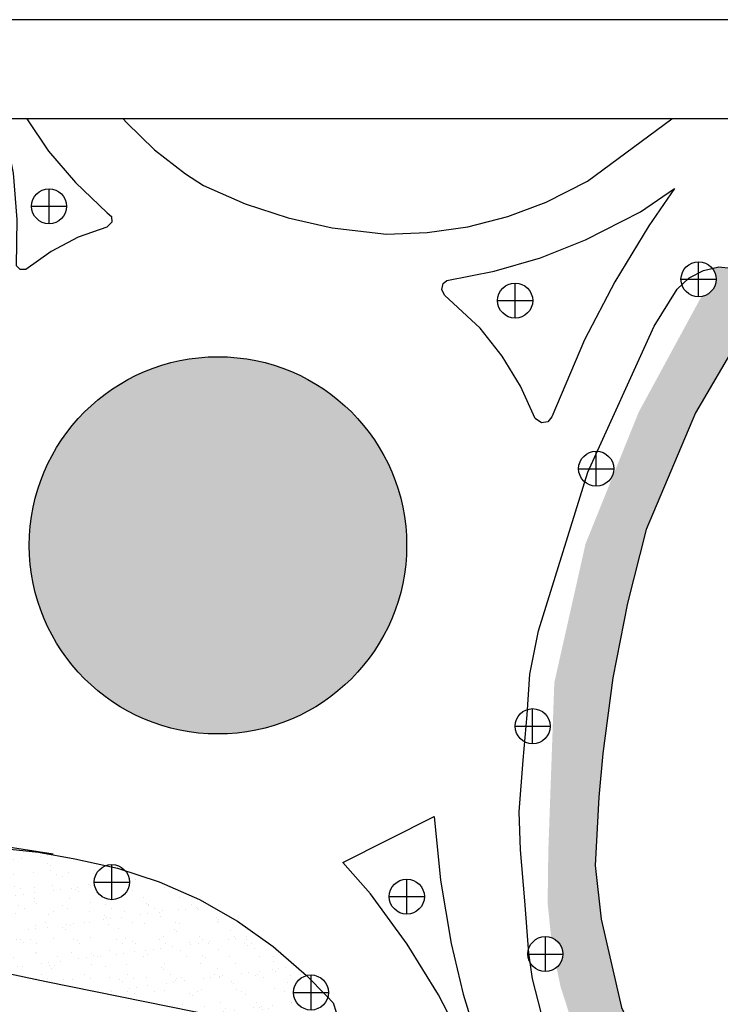
# Model space of a CAD drawing. Units: centimetres. Extents: x -39052 to 161545, y 75066 to 373595.
# Drawn here: x -38387 to -38323, y 75570 to 75660 of the extents above; entities that cross this region are included whole.
import ezdxf

# ---------------------------------------------------------------- set-up
doc = ezdxf.new("R2010")
doc.units = ezdxf.units.CM
doc.header["$MEASUREMENT"] = 0
doc.linetypes.add('LTP242', pattern=[2000, 2000, 0])
for name, color, linetype in [('1ARVPARQUE', 104, 'CONTINUOUS'), ('1JARDIMPROP', 104, 'CONTINUOUS'), ('ALTER', 5, 'CONTINUOUS'), ('EST_ASFALTADAS', 7, 'CONTINUOUS'), ('LTP242', 7, 'LTP242'), ('MOLDURA', 7, 'CONTINUOUS'), ('SYM436', 7, 'CONTINUOUS')]:
    doc.layers.add(name, color=color, linetype=linetype)

# ---------------------------------------------------------------- blocks, each defined once
blk = doc.blocks.new('SYM436')
at = {"layer": 'SYM436', "flags": 128}
blk.add_lwpolyline([(0.001953, -0.501953, -1), (0.001953, 0.501953, -1), (0.001953, -0.501953)], format="xyb", dxfattribs=at)
for points in [[(0.001953, -0.501953), (0.001953, 0.5)], [(-0.498047, 0), (0.503906, 0)]]:
    blk.add_lwpolyline(points, dxfattribs=at)

msp = doc.modelspace()

# ---------------------------------------------------------------- hatches: boundary and pattern name
at = {"layer": '1JARDIMPROP'}
h = msp.add_hatch(dxfattribs=at)
h.set_pattern_fill('AR-CONC', color=70, scale=0.009, angle=115, style=0)
h.set_pattern_definition([(165, (-200071.9658, -298318.917), (-0.562939657, 1.5466637953), [0.17145, -1.88595]), (110, (-200071.9658, -298318.917), (-1.424356752, -1.0141638654), [0.13716, -1.50876]), (215.451, (-200072.0128, -298318.7881), (-1.987291822, 0.5325086097), [0.14571, -1.60281]), (161.1842, (-200072.3802, -298319.1102), (-0.688136975, 2.371040111), [0.257175, -2.828925]), (211.6356, (-200072.4376, -298318.9126), (-2.921175656, 0.995352732), [0.218565, -2.404215]), (106.184, (-200072.3802, -298319.1102), (-2.921173496, 0.995357427), [0.20574, -2.26314]), (136, (-200072.3732, -298318.8547), (0.2574793693, 1.625661197), [0.17145, -1.88595]), (81, (-200072.3732, -298318.8547), (-1.737446884, -0.196465847), [0.13716, -1.50876]), (186.4514, (-200072.3518, -298318.7193), (-1.479969272, 1.4291903857), [0.14571, -1.60281]), (152.5, (-200071.96584, -298318.917), (-0.7014437127, -0.29641750536), [0, -1.490472, 0, -1.53162, 0, -1.514475]), (122.5, (-200071.96584, -298318.917), (-1.0713028022, 0.1639893606), [0, -0.873252, 0, -1.456182, 0, -0.577215]), (82.5, (-200071.7504, -298319.379), (-0.4689995071, 1.1277709567), [0, -0.5715, 0, -1.78308, 0, -2.36601]), (72.5, (-200071.6538, -298319.5862), (-0.7708169157, 1.1115443802), [0, -0.74295, 0, -1.184148, 0, -1.68021])])
h.paths.add_polyline_path([(-38337.93, 75599.17), (-38338.48, 75583.71), (-38338.54, 75578.97), (-38338.222, 75575.829, -0.587098), (-38337.722, 75573.068), (-38337.36, 75571.33), (-38336.18, 75567.65), (-38334.63, 75564.1), (-38331.77, 75558.28), (-38328.91, 75552.46), (-38323.17, 75540.7), (-38317.43, 75528.95), (-38310.42, 75515.46), (-38315.498, 75546.469, -0.354345), (-38317.069, 75545.195, -0.45961), (-38318.657, 75547.045), (-38320.27, 75546.14), (-38331.78, 75569.43), (-38333.65, 75577.5), (-38334.2, 75582.43), (-38333.86, 75588.68), (-38333.5, 75592.69), (-38332.57, 75599.6), (-38331.24, 75606.44), (-38329.53, 75613.2), (-38325.01, 75623.9), (-38321.07, 75630.62), (-38316.94, 75628.03), (-38316.04, 75629.79), (-38315.68, 75631.6), (-38315.84, 75633.03), (-38316.4, 75634.36), (-38317.3, 75635.48), (-38318.47, 75636.31), (-38320.6, 75637.01), (-38322.88, 75637.27), (-38323.471, 75637.129, -0.573049), (-38324.461, 75634.54), (-38330.2, 75623.96), (-38335.07, 75611.89)])
h.paths.add_polyline_path([(-38317.5, 75634.219, 0.414214), (-38319.106, 75632.613), (-38317.5, 75632.613)], flags=16)
h = msp.add_hatch(dxfattribs=at)
h.set_pattern_fill('AR-CONC', color=70, scale=0.009, angle=115, style=0)
h.set_pattern_definition([(165, (-200071.9658, -298318.917), (-0.562939657, 1.5466637953), [0.17145, -1.88595]), (110, (-200071.9658, -298318.917), (-1.424356752, -1.0141638654), [0.13716, -1.50876]), (215.451, (-200072.0128, -298318.7881), (-1.987291822, 0.5325086097), [0.14571, -1.60281]), (161.1842, (-200072.3802, -298319.1102), (-0.688136975, 2.371040111), [0.257175, -2.828925]), (211.6356, (-200072.4376, -298318.9126), (-2.921175656, 0.995352732), [0.218565, -2.404215]), (106.184, (-200072.3802, -298319.1102), (-2.921173496, 0.995357427), [0.20574, -2.26314]), (136, (-200072.3732, -298318.8547), (0.2574793693, 1.625661197), [0.17145, -1.88595]), (81, (-200072.3732, -298318.8547), (-1.737446884, -0.196465847), [0.13716, -1.50876]), (186.4514, (-200072.3518, -298318.7193), (-1.479969272, 1.4291903857), [0.14571, -1.60281]), (152.5, (-200071.96584, -298318.917), (-0.7014437127, -0.29641750536), [0, -1.490472, 0, -1.53162, 0, -1.514475]), (122.5, (-200071.96584, -298318.917), (-1.0713028022, 0.1639893606), [0, -0.873252, 0, -1.456182, 0, -0.577215]), (82.5, (-200071.7504, -298319.379), (-0.4689995071, 1.1277709567), [0, -0.5715, 0, -1.78308, 0, -2.36601]), (72.5, (-200071.6538, -298319.5862), (-0.7708169157, 1.1115443802), [0, -0.74295, 0, -1.184148, 0, -1.68021])])
edge = h.paths.add_edge_path()
edge.add_arc((-38368.729, 75611.75), 17.279, 0, 360)
h = msp.add_hatch(dxfattribs=at)
h.set_pattern_fill('AR-SAND', color=70, scale=0.05, style=0)
h.set_pattern_definition([(37.5, (-200071.9658, -298318.917), (-0.080001565, 2.447066187), [0, -1.9304, 0, -2.159, 0, -2.06375]), (7.5, (-200071.966, -298318.917), (2.247616416, 3.584125503), [0, -1.0414, 0, -1.7399, 0, -0.66675]), (327.5, (-200073.528, -298318.917), (3.954961851, 0.007185923), [0, -0.635, 0, -2.286, 0, -2.9845]), (317.5, (-200073.528, -298318.917), (3.817782262, 1.114646616), [0, -0.3175, 0, -1.4986, 0, -1.7145])])
h.paths.add_polyline_path([(-38360.03, 75566.83), (-38359.3, 75566.92), (-38358.53, 75567.37), (-38358.03, 75568.11), (-38357.91, 75569), (-38357.989, 75569.248), (-38358.731, 75570.148, -0.298393), (-38360.204, 75569.184, -0.878688), (-38360.613, 75572.343), (-38360.63, 75572.36), (-38362.539, 75574.017), (-38372.857, 75580.378), (-38374.1, 75580.93), (-38377.233, 75581.955, -0.643593), (-38378.444, 75579.294, -0.842046), (-38378.983, 75582.413), (-38379.901, 75582.615), (-38385.547, 75583.672), (-38390.09, 75584.17), (-38395.05, 75584.3), (-38400, 75584.03), (-38403.48, 75583.6), (-38408.35, 75582.66), (-38412.717, 75581.445, -0.769214), (-38413.514, 75578.444, -0.330584), (-38415.051, 75579.585), (-38414.9, 75578.81), (-38414.37, 75578.16), (-38413.6, 75577.83), (-38400, 75575), (-38384.45, 75571.77)])

# ---------------------------------------------------------------- linework, layer by layer
at = {"layer": '1ARVPARQUE'}
msp.add_circle((-38368.729, 75611.75), 17.279, dxfattribs=at)
at = {"layer": 'ALTER', "color": 7}
msp.add_line((-38389.216, 75584.315), (-38383.817, 75583.495), dxfattribs=at)
at = {"layer": 'EST_ASFALTADAS'}
for points in [[(-38378.91, 75640.89), (-38381.54, 75639.97), (-38384.01, 75638.68), (-38386.32, 75637.01), (-38386.84, 75637.02), (-38387.18, 75637.36), (-38387.12, 75641.6), (-38387.46, 75645.84), (-38388.44, 75650.831)], [(-38386.236, 75650.831), (-38384.23, 75647.87), (-38381.78, 75644.99), (-38378.87, 75642.22), (-38378.48, 75641.87), (-38378.44, 75641.34), (-38378.91, 75640.89)], [(-38377.398, 75650.831), (-38377.11, 75650.48), (-38374.53, 75647.97), (-38371.69, 75645.77), (-38370.04, 75644.7), (-38366.25, 75643.03), (-38362.31, 75641.74), (-38358.27, 75640.83), (-38353.31, 75640.26), (-38349.56, 75640.4), (-38345.84, 75640.93), (-38342.2, 75641.86), (-38338.69, 75643.17), (-38334.88, 75645.1), (-38327.171, 75650.831)], [(-38307.94, 75503.55), (-38328.7, 75546.64), (-38336.44, 75563.18), (-38337.97, 75565.98), (-38339.14, 75568.96), (-38339.93, 75572.05), (-38340.27, 75574.39), (-38340.62, 75579.19), (-38341.03, 75583.86), (-38341.14, 75587.35), (-38340.77, 75592.07), (-38340.42, 75596.22), (-38340.16, 75599.96), (-38339.39, 75603.92), (-38334.87, 75618.46), (-38328.8, 75631.82), (-38326.68, 75635.21), (-38325.59, 75636.24), (-38324.26, 75636.94), (-38322.88, 75637.27), (-38320.6, 75637.01)], [(-38321.07, 75630.62), (-38325.01, 75623.9), (-38329.53, 75613.2), (-38331.24, 75606.44), (-38332.57, 75599.6), (-38333.5, 75592.69), (-38333.86, 75588.68), (-38334.2, 75582.43), (-38333.65, 75577.5), (-38331.78, 75569.43), (-38320.27, 75546.14)], [(-38357.29, 75582.7), (-38348.92, 75586.91), (-38348.35, 75581.07), (-38347.37, 75575.29), (-38346.29, 75570.65), (-38344.83, 75565.98), (-38343.3, 75562.12), (-38336.48, 75547.72), (-38315.58, 75503.91)], [(-38400, 75584.03), (-38395.05, 75584.3), (-38390.09, 75584.17), (-38385.16, 75583.63), (-38381.84, 75583.04), (-38377.92, 75582.18), (-38374.1, 75580.93), (-38370.43, 75579.3), (-38366.94, 75577.32), (-38363.66, 75574.99), (-38360.63, 75572.36), (-38358.8, 75570.49), (-38358.18, 75569.85), (-38358.161, 75569.791)], [(-38322.23, 75515.45), (-38332.34, 75536.94), (-38337.79, 75548.43), (-38343.24, 75559.92), (-38346.02, 75565.75), (-38348.54, 75570.59), (-38351.41, 75575.23), (-38354.76, 75579.83), (-38357.29, 75582.7), (-38357.18, 75582.67)]]:
    msp.add_lwpolyline(points, dxfattribs=at)
msp.add_lwpolyline([(-38339.69, 75623.37), (-38341.02, 75626.32), (-38342.71, 75629.09), (-38344.73, 75631.63), (-38347.98, 75634.67), (-38348.24, 75635.17), (-38348.11, 75635.72), (-38347.78, 75636), (-38343.43, 75636.85), (-38339.18, 75638.1), (-38335.06, 75639.72), (-38330.04, 75642.31), (-38326.93, 75644.43), (-38329.29, 75641.01), (-38332.4, 75635.89), (-38335.16, 75630.57), (-38338.16, 75623.52), (-38338.53, 75623.07), (-38339.1, 75622.96)], close=True, dxfattribs=at)
at = {"layer": 'LTP242'}
msp.add_polyline3d([(-38400, 75584.03, 0), (-38395.05, 75584.3, 0), (-38390.09, 75584.17, 0), (-38385.16, 75583.63, 0), (-38381.84, 75583.04, 0), (-38377.92, 75582.18, 0), (-38374.1, 75580.93, 0), (-38370.43, 75579.3, 0), (-38366.94, 75577.32, 0), (-38363.66, 75574.99, 0), (-38360.63, 75572.36, 0), (-38358.8, 75570.49, 0), (-38358.18, 75569.85, 0), (-38357.91, 75569, 0), (-38358.03, 75568.11, 0), (-38358.53, 75567.37, 0), (-38359.3, 75566.92, 0), (-38360.03, 75566.83, 0), (-38384.45, 75571.77, 0), (-38400, 75575, 0)], dxfattribs=at)
at = {"layer": 'MOLDURA'}
for p, q in [((-37944.696, 75659.899), (-39051.937, 75659.831)), ((-38228.444, 75650.831), (-39001.937, 75650.831))]:
    msp.add_line(p, q, dxfattribs=at)

# ---------------------------------------------------------------- block references
at = {"layer": 'SYM436'}
for p, xscale, yscale, zscale in [((-38384.193, 75642.814), 3.200000000000001, 3.200000000000001, 3.200000000000001), ((-38324.73, 75636.125), 3.200000000000001, 3.200000000000001, 3.200000000000001), ((-38341.522, 75634.174), 3.200000000000001, 3.200000000000001, 3.200000000000001), ((-38334.103, 75618.762), 3.200000000000001, 3.200000000000001, 3.200000000000001), ((-38339.92, 75595.184), 3.200000000000001, 3.200000000000001, 3.200000000000001), ((-38378.45, 75580.9), 3.2, 3.2, 3.2), ((-38351.44, 75579.576), 3.200000000000001, 3.200000000000001, 3.200000000000001), ((-38338.749, 75574.309), 3.200000000000001, 3.200000000000001, 3.200000000000001), ((-38360.21, 75570.79), 3.2, 3.2, 3.2)]:
    msp.add_blockref('SYM436', p, dxfattribs=dict(at, xscale=xscale, yscale=yscale, zscale=zscale))

doc.saveas('drawing.dxf')
